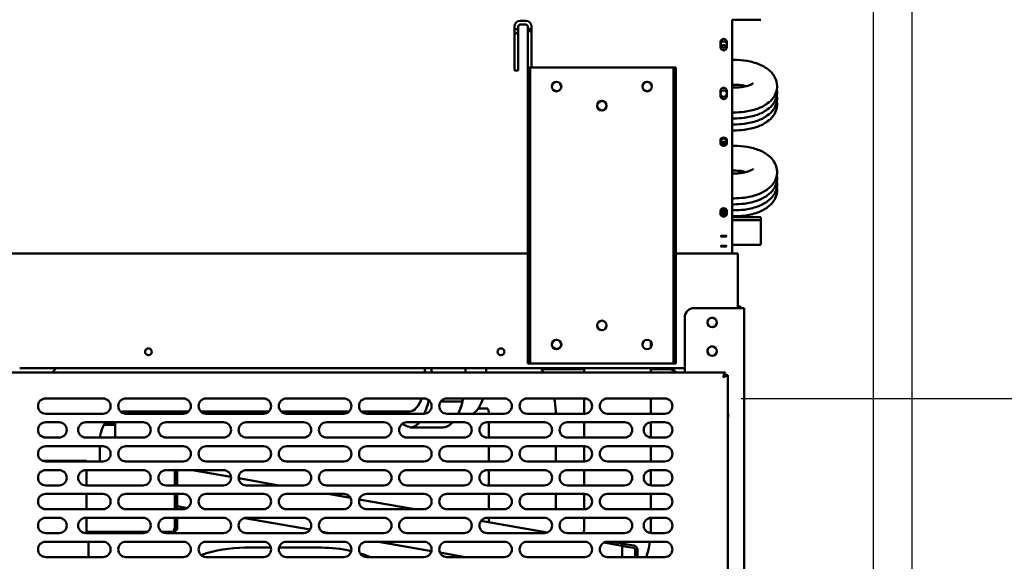
# Model space of a CAD drawing. Units: millimetres. Extents: x 65 to 5840, y 100 to 4100.
# Drawn here: x 3351 to 3867, y 1556 to 1839 of the extents above; entities that cross this region are included whole.
import ezdxf

# ---------------------------------------------------------------- set-up
doc = ezdxf.new("R2010")
doc.units = ezdxf.units.MM
doc.header["$LTSCALE"] = 20
doc.layers.add('Dimension (ISO)', color=7, linetype='Continuous', lineweight=25)
doc.layers.add('Visible (ISO)', color=7, linetype='Continuous', lineweight=50)
doc.styles.add('Note Text (ISO)', font='tahoma.ttf')
doc.dimstyles.new('Default (ISO)', dxfattribs={"dimscale": 20, "dimtxt": 2.5, "dimasz": 2.5, "dimexe": 1, "dimexo": 2, "dimgap": 0.762, "dimtad": 1, "dimtoh": 1, "dimdec": 1, "dimrnd": 1e-08, "dimzin": 0, "dimdsep": 46, "dimtxsty": 'Note Text (ISO)', "dimcen": 0.09, "dimdle": 10, "dimclrd": 256, "dimclre": 256, "dimclrt": 256, "dimadec": 1, "dimazin": 0, "dimtfac": 1.40208, "dimtmove": 0, "dimatfit": 3, "dimfxl": 1, "dimtolj": 1, "dimtzin": 0, "dimlwd": -1, "dimlwe": -1, "dimarcsym": 0})

# ---------------------------------------------------------------- blocks, each defined once
blk = doc.blocks.new('*D17')
at = {"layer": 'Defpoints', "color": 0, "transparency": 16777216}
for p in [(3815.93, 1981.15), (3688.97, 1640.75), (3973.33, 1640.75)]:
    blk.add_point(p, dxfattribs=at)
at = {"layer": 'Dimension (ISO)', "transparency": 16777216}
for p, q in [((3855.93, 1981.15), (3993.33, 1981.15)), ((3973.33, 1931.15), (3973.33, 1690.75)), ((3728.97, 1640.75), (3993.33, 1640.75))]:
    blk.add_line(p, q, dxfattribs=at)
for points in [[(3965, 1931.15), (3981.67, 1931.15), (3973.33, 1981.15)], [(3965, 1690.75), (3981.67, 1690.75), (3973.33, 1640.75)]]:
    blk.add_solid(points, dxfattribs=at)
at = {"layer": 'Dimension (ISO)', "color": 1, "transparency": 16777216, "insert": (3906.01, 1757.66), "char_height": 50, "attachment_point": 1, "rotation": 90, "style": 'Note Text (ISO)'}
blk.add_mtext('\\A1;340', dxfattribs=at)
blk = doc.blocks.new('*D18')
at = {"layer": 'Defpoints', "color": 0, "transparency": 16777216}
for p in [(3688.97, 1640.75), (3688.97, 1307.75), (3948.69, 1307.75)]:
    blk.add_point(p, dxfattribs=at)
at = {"layer": 'Dimension (ISO)', "transparency": 16777216}
for p, q in [((3728.97, 1640.75), (3968.69, 1640.75)), ((3948.69, 1590.75), (3948.69, 1357.75)), ((3728.97, 1307.75), (3968.69, 1307.75))]:
    blk.add_line(p, q, dxfattribs=at)
for points in [[(3940.36, 1590.75), (3957.02, 1590.75), (3948.69, 1640.75)], [(3940.36, 1357.75), (3957.02, 1357.75), (3948.69, 1307.75)]]:
    blk.add_solid(points, dxfattribs=at)
at = {"layer": 'Dimension (ISO)', "color": 1, "transparency": 16777216, "insert": (3881.37, 1421.51), "char_height": 50, "attachment_point": 1, "rotation": 90, "style": 'Note Text (ISO)'}
blk.add_mtext('\\A1;333', dxfattribs=at)
blk = doc.blocks.new('*D19')
at = {"layer": 'Defpoints', "color": 0, "transparency": 16777216}
for p in [(3818.27, 1957.35), (3692.97, 1311.75), (3692.97, 1179.52)]:
    blk.add_point(p, dxfattribs=at)
at = {"layer": 'Dimension (ISO)', "transparency": 16777216}
for p, q in [((3818.27, 1917.35), (3818.27, 1159.52)), ((3692.97, 1271.75), (3692.97, 1159.52)), ((3642.97, 1179.52), (3592.97, 1179.52)), ((3692.97, 1179.52), (3818.27, 1179.52)), ((3868.27, 1179.52), (4079.23, 1179.52))]:
    blk.add_line(p, q, dxfattribs=at)
for points in [[(3642.97, 1187.86), (3642.97, 1171.19), (3692.97, 1179.52)], [(3868.27, 1187.86), (3868.27, 1171.19), (3818.27, 1179.52)]]:
    blk.add_solid(points, dxfattribs=at)
at = {"layer": 'Dimension (ISO)', "color": 1, "transparency": 16777216, "insert": (3962.54, 1246.84), "char_height": 50, "attachment_point": 1, "style": 'Note Text (ISO)'}
blk.add_mtext('\\A1;125', dxfattribs=at)
blk = doc.blocks.new('*D22')
at = {"layer": 'Defpoints', "color": 0, "transparency": 16777216}
for p in [(3818.27, 1957.35), (3798.07, 1927.25), (3798.07, 964.03)]:
    blk.add_point(p, dxfattribs=at)
at = {"layer": 'Dimension (ISO)', "transparency": 16777216}
for p, q in [((3818.27, 1917.35), (3818.27, 944.03)), ((3798.07, 1887.25), (3798.07, 944.03)), ((3748.07, 964.03), (3698.07, 964.03)), ((3798.07, 964.03), (3818.27, 964.03)), ((3868.27, 964.03), (4046.45, 964.03))]:
    blk.add_line(p, q, dxfattribs=at)
for points in [[(3748.07, 972.37), (3748.07, 955.7), (3798.07, 964.03)], [(3868.27, 972.37), (3868.27, 955.7), (3818.27, 964.03)]]:
    blk.add_solid(points, dxfattribs=at)
at = {"layer": 'Dimension (ISO)', "transparency": 16777216, "insert": (3962.58, 1031.36), "char_height": 50, "attachment_point": 1, "style": 'Note Text (ISO)'}
blk.add_mtext('\\A1;20', dxfattribs=at)
blk = doc.blocks.new('*D23')
at = {"layer": 'Defpoints', "color": 0, "transparency": 16777216}
for p in [(2024.47, 1927.25), (3798.07, 1927.25), (2024.47, 889.57)]:
    blk.add_point(p, dxfattribs=at)
at = {"layer": 'Dimension (ISO)', "transparency": 16777216}
for p, q in [((2024.47, 1887.25), (2024.47, 869.57)), ((3798.07, 1887.25), (3798.07, 869.57)), ((3748.07, 889.57), (2074.47, 889.57))]:
    blk.add_line(p, q, dxfattribs=at)
for points in [[(2074.47, 897.9), (2074.47, 881.23), (2024.47, 889.57)], [(3748.07, 897.9), (3748.07, 881.23), (3798.07, 889.57)]]:
    blk.add_solid(points, dxfattribs=at)
at = {"layer": 'Dimension (ISO)', "transparency": 16777216, "insert": (3004.84, 954.97), "char_height": 50, "attachment_point": 1, "style": 'Note Text (ISO)'}
blk.add_mtext('\\A1;1774', dxfattribs=at)

msp = doc.modelspace()

# ---------------------------------------------------------------- linework, layer by layer
at = {"layer": 'Visible (ISO)'}
for p, q in [((3610.27, 1812.35), (3610.27, 1835.35)), ((3612.27, 1835.35), (3612.27, 1812.35)), ((3613.27, 1838.35), (3616.27, 1838.35)), ((3616.27, 1836.35), (3613.27, 1836.35)), ((3617.27, 1812.35), (3617.27, 1835.35)), ((3619.27, 1835.35), (3619.27, 1813.95)), ((3724.27, 1787.35), (3724.27, 1838.95)), ((3724.27, 1838.95), (3739.27, 1838.95)), ((3612.27, 1833.91), (3610.27, 1833.91)), ((3619.27, 1833.91), (3617.27, 1833.91)), ((3617.27, 1832.97), (3619.27, 1832.97)), ((3718.12, 1824.6), (3718.12, 1827.3)), ((3721.42, 1827.3), (3721.42, 1824.6)), ((3618.57, 1813.95), (3617.37, 1813.95)), ((3617.37, 1808.95), (3617.37, 1813.95)), ((3618.57, 1813.95), (3618.57, 1808.95)), ((3618.57, 1813.95), (3619.57, 1813.95)), ((3619.57, 1813.95), (3692.57, 1813.95)), ((3692.57, 1813.95), (3693.57, 1813.95)), ((3693.57, 1808.95), (3693.57, 1813.95)), ((3694.77, 1813.95), (3693.57, 1813.95)), ((3694.77, 1813.95), (3694.77, 1808.95)), ((3724.27, 1817.93), (3725.27, 1817.93)), ((3612.27, 1812.35), (3610.27, 1812.35)), ((3617.37, 1812.35), (3617.27, 1812.35)), ((3617.37, 1663.95), (3617.37, 1808.95)), ((3618.57, 1663.95), (3618.57, 1808.95)), ((3693.57, 1808.95), (3693.57, 1663.95)), ((3694.77, 1663.95), (3694.77, 1808.95)), ((3724.27, 1804.93), (3725.27, 1804.93)), ((3718.12, 1799), (3718.12, 1801.7)), ((3721.42, 1801.7), (3721.42, 1799)), ((3724.27, 1803.4), (3725.27, 1803.4)), ((3724.27, 1790.4), (3725.27, 1790.4)), ((3724.27, 1787.35), (3724.27, 1785.97)), ((3724.27, 1787.26), (3725.27, 1787.26)), ((3724.27, 1727.2), (3724.27, 1785.97)), ((3724.27, 1784.12), (3725.27, 1784.12)), ((3724.27, 1780.98), (3725.27, 1780.98)), ((3718.12, 1774.11), (3718.12, 1776.07)), ((3721.42, 1776.07), (3721.42, 1774.11)), ((3724.27, 1772.99), (3725.27, 1772.99)), ((3724.27, 1759.99), (3725.27, 1759.99)), ((3724.27, 1758.46), (3725.27, 1758.46)), ((3724.27, 1745.46), (3725.27, 1745.46)), ((3724.27, 1742.32), (3725.27, 1742.32)), ((3718.12, 1737.1), (3718.12, 1739.06)), ((3718.2, 1739.18), (3721.35, 1739.18)), ((3721.42, 1739.06), (3721.42, 1737.1)), ((3724.27, 1739.18), (3725.27, 1739.18)), ((3724.27, 1736.04), (3725.27, 1736.04)), ((3724.27, 1735.55), (3739.27, 1735.55)), ((3724.27, 1734.05), (3739.27, 1734.05)), ((3739.27, 1734.05), (3739.27, 1735.55)), ((3739.27, 1734.05), (3739.27, 1721.07)), ((3724.27, 1727.2), (3724.27, 1726.57)), ((3724.27, 1716.55), (3724.27, 1726.57)), ((3718.12, 1725.6), (3718.12, 1725.74)), ((3721.42, 1725.74), (3721.42, 1725.6)), ((3617.37, 1716.55), (3220.17, 1716.55)), ((3727.27, 1716.55), (3694.77, 1716.55)), ((3718.12, 1720.37), (3718.12, 1720.51)), ((3721.42, 1720.51), (3721.42, 1720.37)), ((3739.27, 1721.07), (3724.27, 1721.07)), ((3727.27, 1714.35), (3727.27, 1716.55)), ((3727.27, 1714.35), (3727.27, 1688.05)), ((3728.27, 1688.05), (3704.47, 1688.05)), ((3728.27, 1688.05), (3730.47, 1688.05)), ((3730.47, 1292.25), (3730.47, 1688.05)), ((3699.47, 1683.05), (3699.47, 1654.25)), ((3681.77, 1667.45), (3681.77, 1670.45)), ((3617.37, 1658.95), (3617.37, 1663.95)), ((3618.57, 1663.95), (3618.57, 1658.95)), ((3693.57, 1658.95), (3693.57, 1663.95)), ((3694.77, 1663.95), (3694.77, 1658.95)), ((3333.32, 1654.25), (3720.63, 1654.25)), ((3699.47, 1656.55), (3351.37, 1656.55)), ((3617.37, 1658.95), (3618.57, 1658.95)), ((3619.57, 1658.95), (3618.57, 1658.95)), ((3692.57, 1658.95), (3619.57, 1658.95)), ((3646.77, 1656.05), (3624.38, 1656.05)), ((3646.77, 1654.25), (3646.77, 1656.55)), ((3681.77, 1654.25), (3681.77, 1656.55)), ((3691.27, 1656.05), (3681.77, 1656.05)), ((3693.57, 1658.95), (3692.57, 1658.95)), ((3693.57, 1658.95), (3694.77, 1658.95)), ((3720.63, 1654.25), (3719.63, 1652.05)), ((3720.63, 1653.05), (3720.63, 1654.25)), ((3719.63, 1652.05), (3720.63, 1653.05)), ((3719.77, 1651.91), (3719.63, 1652.05)), ((3719.77, 1651.91), (3721.97, 1652.91)), ((3719.77, 1651.91), (3720.77, 1652.91)), ((3720.77, 1652.91), (3721.97, 1652.91)), ((3721.97, 1652.91), (3721.97, 1295.59)), ((3364.97, 1640.75), (3394.97, 1640.75)), ((3406.97, 1640.75), (3436.97, 1640.75)), ((3448.97, 1640.75), (3478.97, 1640.75)), ((3490.97, 1640.75), (3520.97, 1640.75)), ((3532.97, 1640.75), (3562.97, 1640.75)), ((3565.4, 1639.45), (3565.58, 1639.2)), ((3565.58, 1639.2), (3566.14, 1639.2)), ((3571.81, 1639.2), (3582.35, 1639.2)), ((3574.97, 1640.75), (3604.97, 1640.75)), ((3616.97, 1640.75), (3646.97, 1640.75)), ((3646.77, 1632.75), (3646.77, 1640.75)), ((3658.97, 1640.75), (3688.97, 1640.75)), ((3681.77, 1632.75), (3681.77, 1640.75)), ((3439.83, 1633.95), (3405.98, 1633.95)), ((3481.83, 1633.95), (3446.12, 1633.95)), ((3523.83, 1633.95), (3488.12, 1633.95)), ((3555.52, 1633.95), (3530.12, 1633.95)), ((3591.4, 1635.45), (3596.3, 1635.45)), ((3394.97, 1632.75), (3364.97, 1632.75)), ((3436.97, 1632.75), (3406.97, 1632.75)), ((3478.97, 1632.75), (3448.97, 1632.75)), ((3520.97, 1632.75), (3490.97, 1632.75)), ((3562.97, 1632.75), (3532.97, 1632.75)), ((3604.97, 1632.75), (3574.97, 1632.75)), ((3596.93, 1632.95), (3596.93, 1632.75)), ((3646.97, 1632.75), (3616.97, 1632.75)), ((3631.93, 1632.95), (3631.93, 1632.75)), ((3688.97, 1632.75), (3658.97, 1632.75)), ((3364.97, 1628.25), (3371.97, 1628.25)), ((3385.97, 1628.25), (3415.97, 1628.25)), ((3401.27, 1626.85), (3395.45, 1626.85)), ((3396.17, 1628.05), (3401.27, 1628.05)), ((3401.27, 1626.85), (3401.27, 1628.05)), ((3401.27, 1626.85), (3401.27, 1625.85)), ((3401.27, 1625.85), (3401.27, 1620.25)), ((3427.97, 1628.25), (3457.97, 1628.25)), ((3469.97, 1628.25), (3499.97, 1628.25)), ((3511.97, 1628.25), (3541.97, 1628.25)), ((3553.97, 1628.25), (3583.97, 1628.25)), ((3555.52, 1625.95), (3555.52, 1625.45)), ((3555.52, 1625.45), (3572.28, 1625.45)), ((3595.97, 1628.25), (3625.97, 1628.25)), ((3596.93, 1628.25), (3596.93, 1620.25)), ((3637.97, 1628.25), (3667.97, 1628.25)), ((3646.77, 1620.25), (3646.77, 1628.25)), ((3681.77, 1620.26), (3681.77, 1628.25)), ((3681.97, 1628.25), (3688.97, 1628.25)), ((3371.97, 1620.25), (3364.97, 1620.25)), ((3415.97, 1620.25), (3385.97, 1620.25)), ((3457.97, 1620.25), (3427.97, 1620.25)), ((3499.97, 1620.25), (3469.97, 1620.25)), ((3541.97, 1620.25), (3511.97, 1620.25)), ((3583.97, 1620.25), (3553.97, 1620.25)), ((3625.97, 1620.25), (3595.97, 1620.25)), ((3667.97, 1620.25), (3637.97, 1620.25)), ((3688.97, 1620.25), (3681.97, 1620.25)), ((3364.97, 1615.75), (3394.97, 1615.75)), ((3393.26, 1615.75), (3393.26, 1607.75)), ((3406.97, 1615.75), (3436.97, 1615.75)), ((3448.97, 1615.75), (3478.97, 1615.75)), ((3490.97, 1615.75), (3520.97, 1615.75)), ((3532.97, 1615.75), (3562.97, 1615.75)), ((3574.97, 1615.75), (3604.97, 1615.75)), ((3596.93, 1615.75), (3596.93, 1607.75)), ((3616.97, 1615.75), (3646.97, 1615.75)), ((3631.93, 1615.75), (3631.93, 1607.75)), ((3646.77, 1607.75), (3646.77, 1615.75)), ((3658.97, 1615.75), (3688.97, 1615.75)), ((3681.77, 1607.75), (3681.77, 1615.75)), ((3363.45, 1608.05), (3386.27, 1608.05)), ((3386.27, 1607.75), (3386.27, 1608.05)), ((3394.97, 1607.75), (3364.97, 1607.75)), ((3364.97, 1603.25), (3371.97, 1603.25)), ((3385.97, 1603.25), (3415.97, 1603.25)), ((3386.27, 1603.25), (3386.27, 1595.25)), ((3436.97, 1607.75), (3406.97, 1607.75)), ((3427.97, 1603.25), (3457.97, 1603.25)), ((3432.5, 1603.25), (3432.5, 1595.25)), ((3432.57, 1595.25), (3432.57, 1603.25)), ((3433.77, 1595.25), (3433.77, 1603.25)), ((3461.95, 1599.68), (3441.71, 1603.25)), ((3478.97, 1607.75), (3448.97, 1607.75)), ((3469.97, 1603.25), (3499.97, 1603.25)), ((3520.97, 1607.75), (3490.97, 1607.75)), ((3511.97, 1603.25), (3541.97, 1603.25)), ((3562.97, 1607.75), (3532.97, 1607.75)), ((3553.97, 1603.25), (3583.97, 1603.25)), ((3604.97, 1607.75), (3574.97, 1607.75)), ((3595.97, 1603.25), (3625.97, 1603.25)), ((3596.93, 1603.25), (3596.93, 1595.25)), ((3646.97, 1607.75), (3616.97, 1607.75)), ((3637.97, 1603.25), (3667.97, 1603.25)), ((3646.77, 1595.25), (3646.77, 1603.25)), ((3688.97, 1607.75), (3658.97, 1607.75)), ((3681.77, 1595.26), (3681.77, 1603.25)), ((3681.97, 1603.25), (3688.97, 1603.25)), ((3487.08, 1595.25), (3465.98, 1598.97)), ((3371.97, 1595.25), (3364.97, 1595.25)), ((3415.97, 1595.25), (3385.97, 1595.25)), ((3457.97, 1595.25), (3427.97, 1595.25)), ((3499.97, 1595.25), (3469.97, 1595.25)), ((3541.97, 1595.25), (3511.97, 1595.25)), ((3583.97, 1595.25), (3553.97, 1595.25)), ((3625.97, 1595.25), (3595.97, 1595.25)), ((3667.97, 1595.25), (3637.97, 1595.25)), ((3688.97, 1595.25), (3681.97, 1595.25)), ((3364.97, 1590.75), (3394.97, 1590.75)), ((3386.27, 1590.75), (3386.27, 1582.75)), ((3406.97, 1590.75), (3436.97, 1590.75)), ((3432.5, 1590.75), (3432.5, 1582.75)), ((3432.57, 1582.75), (3432.57, 1590.75)), ((3433.77, 1582.75), (3433.77, 1590.75)), ((3448.97, 1590.75), (3478.97, 1590.75)), ((3490.97, 1590.75), (3520.97, 1590.75)), ((3524.49, 1588.65), (3512.6, 1590.75)), ((3557.97, 1582.75), (3529.12, 1587.84)), ((3532.97, 1590.75), (3562.97, 1590.75)), ((3574.97, 1590.75), (3604.97, 1590.75)), ((3596.93, 1590.75), (3596.93, 1582.75)), ((3616.97, 1590.75), (3646.97, 1590.75)), ((3631.93, 1590.75), (3631.93, 1582.75)), ((3646.77, 1582.75), (3646.77, 1590.75)), ((3658.97, 1590.75), (3688.97, 1590.75)), ((3681.77, 1582.75), (3681.77, 1590.75)), ((3394.97, 1582.75), (3364.97, 1582.75)), ((3436.97, 1582.75), (3406.97, 1582.75)), ((3439.15, 1583.39), (3433.77, 1584.34)), ((3478.97, 1582.75), (3448.97, 1582.75)), ((3520.97, 1582.75), (3490.97, 1582.75)), ((3562.97, 1582.75), (3532.97, 1582.75)), ((3604.97, 1582.75), (3574.97, 1582.75)), ((3646.97, 1582.75), (3616.97, 1582.75)), ((3688.97, 1582.75), (3658.97, 1582.75)), ((3364.97, 1578.25), (3371.97, 1578.25)), ((3385.97, 1578.25), (3415.97, 1578.25)), ((3386.27, 1578.25), (3386.27, 1570.25)), ((3427.97, 1578.25), (3457.97, 1578.25)), ((3432.5, 1578.25), (3432.5, 1573.15)), ((3432.57, 1573.15), (3432.57, 1578.25)), ((3433.77, 1573.15), (3433.77, 1578.25)), ((3503.33, 1572.08), (3469, 1578.13)), ((3469.97, 1578.25), (3499.97, 1578.25)), ((3511.97, 1578.25), (3541.97, 1578.25)), ((3553.97, 1578.25), (3583.97, 1578.25)), ((3585.69, 1577.86), (3583.5, 1578.25)), ((3595.97, 1578.25), (3625.97, 1578.25)), ((3596.93, 1578.25), (3596.93, 1575.88)), ((3637.97, 1578.25), (3667.97, 1578.25)), ((3646.77, 1572.95), (3646.77, 1578.25)), ((3681.77, 1572.95), (3681.77, 1578.25)), ((3681.97, 1578.25), (3688.97, 1578.25)), ((3432.57, 1573.15), (3433.77, 1573.15)), ((3627.39, 1570.51), (3592.75, 1576.62)), ((3371.97, 1570.25), (3364.97, 1570.25)), ((3415.97, 1570.25), (3385.97, 1570.25)), ((3418.23, 1570.95), (3386.27, 1570.95)), ((3401.27, 1570.25), (3401.27, 1570.95)), ((3431.57, 1570.95), (3425.71, 1570.95)), ((3457.97, 1570.25), (3427.97, 1570.25)), ((3499.97, 1570.25), (3469.97, 1570.25)), ((3513.69, 1570.25), (3509.71, 1570.95)), ((3541.97, 1570.25), (3511.97, 1570.25)), ((3583.97, 1570.25), (3553.97, 1570.25)), ((3625.97, 1570.25), (3595.97, 1570.25)), ((3667.97, 1570.25), (3637.97, 1570.25)), ((3688.97, 1570.25), (3681.97, 1570.25)), ((3364.97, 1565.75), (3394.97, 1565.75)), ((3387.47, 1565.75), (3387.47, 1557.75)), ((3406.97, 1565.75), (3436.97, 1565.75)), ((3448.97, 1565.75), (3478.97, 1565.75)), ((3482.87, 1562.65), (3469.27, 1562.65)), ((3509.27, 1562.65), (3487.08, 1562.65)), ((3490.97, 1565.75), (3520.97, 1565.75)), ((3532.97, 1565.75), (3562.97, 1565.75)), ((3566.88, 1560.87), (3539.21, 1565.75)), ((3574.97, 1565.75), (3604.97, 1565.75)), ((3616.97, 1565.75), (3646.97, 1565.75)), ((3666.65, 1563.59), (3657.08, 1565.27)), ((3666.65, 1563.59), (3657.08, 1565.27)), ((3658.97, 1565.75), (3688.97, 1565.75)), ((3661.3, 1565.75), (3666.86, 1564.77)), ((3666.86, 1564.77), (3666.65, 1563.59)), ((3666.65, 1557.75), (3666.65, 1563.59)), ((3669.12, 1563.15), (3666.65, 1563.59)), ((3666.86, 1564.77), (3669.33, 1564.33)), ((3672.72, 1562.52), (3669.12, 1563.15)), ((3672.93, 1563.7), (3669.33, 1564.33)), ((3673.55, 1557.75), (3673.55, 1561.53)), ((3674.75, 1557.75), (3674.75, 1561.53)), ((3394.97, 1557.75), (3364.97, 1557.75)), ((3436.97, 1557.75), (3406.97, 1557.75)), ((3478.97, 1557.75), (3448.97, 1557.75)), ((3520.97, 1557.75), (3490.97, 1557.75)), ((3562.97, 1557.75), (3532.97, 1557.75)), ((3584.58, 1557.75), (3571.34, 1560.09)), ((3604.97, 1557.75), (3574.97, 1557.75)), ((3646.97, 1557.75), (3616.97, 1557.75)), ((3688.97, 1557.75), (3658.97, 1557.75))]:
    msp.add_line(p, q, dxfattribs=at)
for centre, radius in [((3719.77, 1825.95), 1.65), ((3632.37, 1803.95), 2.5), ((3632.37, 1803.95), 2.45), ((3679.77, 1803.95), 2.5), ((3679.77, 1803.95), 2.45), ((3719.77, 1800.3), 1.65), ((3656.07, 1793.95), 2.5), ((3656.07, 1793.95), 2.45), ((3656.07, 1678.95), 2.5), ((3713.77, 1680.55), 2.45), ((3632.37, 1668.95), 2.5), ((3679.77, 1668.95), 2.5), ((3418.77, 1665.15), 1.8), ((3603.27, 1665.15), 1.8), ((3713.77, 1665.55), 2.45)]:
    msp.add_circle(centre, radius, dxfattribs=at)
for centre, radius, start, end in [((3613.27, 1835.35), 3, 90, 180), ((3613.27, 1835.35), 1, 90, 180), ((3616.27, 1835.35), 3, 0, 90), ((3616.27, 1835.35), 1, 0, 90), ((3719.77, 1827.3), 1.65, 0, 180), ((3719.77, 1824.6), 1.65, 180, 0), ((3719.77, 1823.95), 1.65, 37.3052, 142.6948), ((3719.77, 1801.7), 1.65, 0, 180), ((3719.77, 1799), 1.65, 180, 0), ((3704.47, 1683.05), 5, 90, 180), ((3727.07, 1687.05), 2.2, 27.0357, 84.7841), ((3713.87, 1680.55), 2.5, 136.6208, 239.0025), ((3713.77, 1680.45), 2.5, 30.9975, 149.0025), ((3632.37, 1669.25), 2.5, 183.4398, 356.5602), ((3679.77, 1669.25), 2.5, 323.1301, 356.5602), ((3713.87, 1665.55), 2.5, 136.6208, 239.0025), ((3713.77, 1665.45), 2.5, 30.9975, 149.0025), ((3691.27, 1651.05), 5, 39.7918, 90), ((3364.97, 1636.75), 4, 90, 270), ((3394.97, 1636.75), 4, 270, 90), ((3406.97, 1636.75), 4, 90, 270), ((3436.97, 1636.75), 4, 270, 90), ((3448.97, 1636.75), 4, 90, 270), ((3478.97, 1636.75), 4, 270, 90), ((3490.97, 1636.75), 4, 90, 270), ((3520.97, 1636.75), 4, 270, 90), ((3532.97, 1636.75), 4, 90, 270), ((3562.97, 1636.75), 4, 270, 90), ((3574.97, 1636.75), 4, 90, 270), ((3604.97, 1636.75), 4, 270, 90), ((3616.97, 1636.75), 4, 90, 270), ((3646.97, 1636.75), 4, 270, 90), ((3658.97, 1636.75), 4, 90, 270), ((3688.97, 1636.75), 4, 270, 90), ((3718.97, 1631.85), 3.2, 339.6359, 20.3641), ((3364.97, 1624.25), 4, 90, 270), ((3371.97, 1624.25), 4, 270, 90), ((3385.97, 1624.25), 4, 90, 270), ((3415.97, 1624.25), 4, 270, 90), ((3427.97, 1624.25), 4, 90, 270), ((3457.97, 1624.25), 4, 270, 90), ((3469.97, 1624.25), 4, 90, 270), ((3499.97, 1624.25), 4, 270, 90), ((3511.97, 1624.25), 4, 90, 270), ((3541.97, 1624.25), 4, 270, 90), ((3553.97, 1624.25), 4, 90, 270), ((3583.97, 1624.25), 4, 270, 90), ((3595.97, 1624.25), 4, 90, 270), ((3625.97, 1624.25), 4, 270, 90), ((3637.97, 1624.25), 4, 90, 270), ((3667.97, 1624.25), 4, 270, 90), ((3681.97, 1624.25), 4, 90, 270), ((3688.97, 1624.25), 4, 270, 90), ((3364.97, 1611.75), 4, 90, 270), ((3394.97, 1611.75), 4, 270, 90), ((3406.97, 1611.75), 4, 90, 270), ((3436.97, 1611.75), 4, 270, 90), ((3448.97, 1611.75), 4, 90, 270), ((3478.97, 1611.75), 4, 270, 90), ((3490.97, 1611.75), 4, 90, 270), ((3520.97, 1611.75), 4, 270, 90), ((3532.97, 1611.75), 4, 90, 270), ((3562.97, 1611.75), 4, 270, 90), ((3574.97, 1611.75), 4, 90, 270), ((3604.97, 1611.75), 4, 270, 90), ((3616.97, 1611.75), 4, 90, 270), ((3646.97, 1611.75), 4, 270, 90), ((3658.97, 1611.75), 4, 90, 270), ((3688.97, 1611.75), 4, 270, 90), ((3364.97, 1599.25), 4, 90, 270), ((3371.97, 1599.25), 4, 270, 90), ((3385.97, 1599.25), 4, 90, 270), ((3415.97, 1599.25), 4, 270, 90), ((3427.97, 1599.25), 4, 90, 270), ((3457.97, 1599.25), 4, 270, 90), ((3469.97, 1599.25), 4, 90, 270), ((3499.97, 1599.25), 4, 270, 90), ((3511.97, 1599.25), 4, 90, 270), ((3541.97, 1599.25), 4, 270, 90), ((3553.97, 1599.25), 4, 90, 270), ((3583.97, 1599.25), 4, 270, 90), ((3595.97, 1599.25), 4, 90, 270), ((3625.97, 1599.25), 4, 270, 90), ((3637.97, 1599.25), 4, 90, 270), ((3667.97, 1599.25), 4, 270, 90), ((3681.97, 1599.25), 4, 90, 270), ((3688.97, 1599.25), 4, 270, 90), ((3364.97, 1586.75), 4, 90, 270), ((3394.97, 1586.75), 4, 270, 90), ((3406.97, 1586.75), 4, 90, 270), ((3436.97, 1586.75), 4, 270, 90), ((3448.97, 1586.75), 4, 90, 270), ((3478.97, 1586.75), 4, 270, 90), ((3490.97, 1586.75), 4, 90, 270), ((3520.97, 1586.75), 4, 270, 90), ((3532.97, 1586.75), 4, 90, 270), ((3562.97, 1586.75), 4, 270, 90), ((3574.97, 1586.75), 4, 90, 270), ((3604.97, 1586.75), 4, 270, 90), ((3616.97, 1586.75), 4, 90, 270), ((3646.97, 1586.75), 4, 270, 90), ((3658.97, 1586.75), 4, 90, 270), ((3688.97, 1586.75), 4, 270, 90), ((3364.97, 1574.25), 4, 90, 270), ((3371.97, 1574.25), 4, 270, 90), ((3385.97, 1574.25), 4, 90, 270), ((3415.97, 1574.25), 4, 270, 90), ((3427.97, 1574.25), 4, 90, 270), ((3457.97, 1574.25), 4, 270, 90), ((3469.97, 1574.25), 4, 90, 270), ((3499.97, 1574.25), 4, 270, 90), ((3511.97, 1574.25), 4, 90, 270), ((3541.97, 1574.25), 4, 270, 90), ((3553.97, 1574.25), 4, 90, 270), ((3583.97, 1574.25), 4, 270, 90), ((3595.97, 1574.25), 4, 90, 270), ((3625.97, 1574.25), 4, 270, 90), ((3637.97, 1574.25), 4, 90, 270), ((3667.97, 1574.25), 4, 270, 90), ((3681.97, 1574.25), 4, 90, 270), ((3688.97, 1574.25), 4, 270, 90), ((3364.97, 1561.75), 4, 90, 270), ((3394.97, 1561.75), 4, 270, 90), ((3406.97, 1561.75), 4, 90, 270), ((3436.97, 1561.75), 4, 270, 90), ((3448.97, 1561.75), 4, 90, 270), ((3469.27, 1492.65), 70, 90, 109.1578), ((3478.97, 1561.75), 4, 270, 90), ((3490.97, 1561.75), 4, 90, 270), ((3509.27, 1492.65), 70, 77.118, 90), ((3520.97, 1561.75), 4, 270, 90), ((3532.97, 1561.75), 4, 90, 270), ((3562.97, 1561.75), 4, 270, 90), ((3574.97, 1561.75), 4, 90, 270), ((3604.97, 1561.75), 4, 270, 90), ((3616.97, 1561.75), 4, 90, 270), ((3646.97, 1561.75), 4, 270, 90), ((3658.97, 1561.75), 4, 90, 270), ((3672.55, 1561.53), 1, 0, 80), ((3672.55, 1561.53), 2.2, 0, 80), ((3688.97, 1561.75), 4, 270, 90), ((3509.27, 1492.65), 70, 68.4348, 73.1414)]:
    msp.add_arc(centre, radius, start, end, dxfattribs=at)
for centre, major_axis, ratio, start_param, end_param in [((3614.27, 1827.97), (5, 0), 0.99863, 1.982313, 2.498092), ((3719.77, 1776.07), (-1.65, 0), 0.725374, 3.141593, 6.283185), ((3719.77, 1774.8), (-1.65, 0), 0.725374, 0, 3.141593), ((3719.77, 1774.11), (1.65, 0), 0.725374, 3.141593, 6.283185), ((3719.77, 1776.23), (-1.65, 0), 0.725374, 0.291683, 2.849909), ((3719.77, 1739.06), (-1.65, 0), 0.725374, 3.141593, 6.283185), ((3719.77, 1737.79), (-1.65, 0), 0.725374, 0, 3.141593), ((3719.77, 1737.1), (1.65, 0), 0.725374, 3.141593, 6.283185), ((3719.77, 1739.54), (-1.65, 0), 0.725374, 0.291683, 2.849909), ((3719.77, 1725.74), (-1.65, 0), 0.052336, 3.141593, 6.283185), ((3719.77, 1725.6), (1.65, 0), 0.052336, 3.141593, 6.283185), ((3719.77, 1720.51), (-1.65, 0), 0.052336, 3.141593, 6.283185), ((3719.77, 1720.37), (1.65, 0), 0.052336, 3.141593, 6.283185), ((3555.52, 1652.95), (0, -19), 0.422618, 1.639271, 1.761422), ((3555.52, 1652.95), (0, 27), 0.422618, 4.760556, 4.846121), ((3573.3, 1652.95), (0, -27), 0.422618, 1.618963, 1.704528), ((3555.52, 1652.95), (0, -19), 0.422618, 0, 0.873555), ((3555.52, 1652.95), (0, 27), 0.422618, 3.867215, 4.18879), ((3555.52, 1652.95), (0, -27.5), 0.422618, 1.047198, 1.067258), ((3573.3, 1652.95), (0, -27), 0.422618, 0.72553, 1.047198), ((3581.8, 1639.95), (1.46, -0.36), 0.453154, 5.206318, 6.047387), ((3555.52, 1652.95), (0, 27.5), 0.422618, 2.333542, 2.395793), ((3555.52, 1652.95), (0, -27), 0.422618, 5.939962, 6.283185), ((3555.52, 1652.95), (0, -27.5), 0.422618, 0, 0.45518)]:
    msp.add_ellipse(centre, major_axis=major_axis, ratio=ratio, start_param=start_param, end_param=end_param, dxfattribs=at)
for centre in [(3719.77, 1775.54), (3719.77, 1738.85)]:
    msp.add_ellipse(centre, major_axis=(1.65, 0), ratio=0.725374, dxfattribs=at)
for points, knots in [([(3725.27, 1817.93), (3727.57, 1817.93), (3729.87, 1817.74), (3734.34, 1816.96), (3736.51, 1816.38), (3740.63, 1814.67), (3742.59, 1813.55), (3744.94, 1811.28), (3745.55, 1810.57), (3746.89, 1808.5), (3747.51, 1806.98), (3747.85, 1804.08), (3747.75, 1802.78), (3747.1, 1800.34), (3746.53, 1799.22), (3744.99, 1797.01), (3743.95, 1796.01), (3741.19, 1793.96), (3739.38, 1793.07), (3735.27, 1791.58), (3732.94, 1791.05), (3728.8, 1790.51), (3727.04, 1790.4), (3725.27, 1790.4)], [4.712389, 4.712389, 4.712389, 4.712389, 5.076588, 5.076588, 5.449716, 5.449716, 5.84535, 5.84535, 5.996735, 5.996735, 6.228722, 6.228722, 6.404917, 6.404917, 6.589458, 6.589458, 6.82961, 6.82961, 7.182274, 7.182274, 7.574907, 7.574907, 7.853982, 7.853982, 7.853982, 7.853982]), ([(3735.25, 1805.76), (3735.25, 1805.76), (3735.21, 1805.72), (3734.99, 1805.55), (3734.76, 1805.39), (3734.06, 1805.01), (3733.58, 1804.79), (3732.33, 1804.34), (3731.55, 1804.12), (3729.74, 1803.74), (3728.7, 1803.59), (3726.85, 1803.43), (3726.06, 1803.4), (3725.27, 1803.4)], [6.678799, 6.678799, 6.678799, 6.678799, 6.801106, 6.801106, 6.98214, 6.98214, 7.185892, 7.185892, 7.417604, 7.417604, 7.672352, 7.672352, 7.853982, 7.853982, 7.853982, 7.853982]), ([(3725.27, 1804.93), (3726.45, 1804.93), (3727.63, 1804.85), (3729.78, 1804.58), (3730.77, 1804.39), (3731.64, 1804.16)], [4.712389, 4.712389, 4.712389, 4.712389, 4.9828708, 4.9828708, 5.2371269, 5.2371269, 5.2371269, 5.2371269]), ([(3747.65, 1802.59), (3747.67, 1802.46), (3747.69, 1802.33), (3747.85, 1800.94), (3747.75, 1799.64), (3747.1, 1797.2), (3746.53, 1796.08), (3744.99, 1793.87), (3743.95, 1792.87), (3741.19, 1790.82), (3739.38, 1789.92), (3735.27, 1788.44), (3732.94, 1787.91), (3728.8, 1787.37), (3727.04, 1787.26), (3725.27, 1787.26)], [6.209873, 6.209873, 6.209873, 6.209873, 6.228722, 6.228722, 6.404917, 6.404917, 6.589458, 6.589458, 6.82961, 6.82961, 7.182274, 7.182274, 7.574907, 7.574907, 7.853982, 7.853982, 7.853982, 7.853982]), ([(3747.65, 1799.45), (3747.67, 1799.32), (3747.69, 1799.19), (3747.85, 1797.8), (3747.75, 1796.5), (3747.1, 1794.06), (3746.53, 1792.94), (3744.99, 1790.73), (3743.95, 1789.73), (3741.19, 1787.68), (3739.38, 1786.78), (3735.27, 1785.3), (3732.94, 1784.77), (3728.8, 1784.23), (3727.04, 1784.12), (3725.27, 1784.12)], [6.209873, 6.209873, 6.209873, 6.209873, 6.228722, 6.228722, 6.404917, 6.404917, 6.589458, 6.589458, 6.82961, 6.82961, 7.182274, 7.182274, 7.574907, 7.574907, 7.853982, 7.853982, 7.853982, 7.853982]), ([(3747.65, 1796.31), (3747.67, 1796.18), (3747.69, 1796.05), (3747.85, 1794.66), (3747.75, 1793.36), (3747.1, 1790.92), (3746.53, 1789.8), (3744.99, 1787.59), (3743.95, 1786.59), (3741.19, 1784.54), (3739.38, 1783.64), (3735.27, 1782.16), (3732.94, 1781.63), (3728.8, 1781.09), (3727.04, 1780.98), (3725.27, 1780.98)], [6.209873, 6.209873, 6.209873, 6.209873, 6.228722, 6.228722, 6.404917, 6.404917, 6.589458, 6.589458, 6.82961, 6.82961, 7.182274, 7.182274, 7.574907, 7.574907, 7.853982, 7.853982, 7.853982, 7.853982]), ([(3725.27, 1772.99), (3727.57, 1772.99), (3729.87, 1772.8), (3734.34, 1772.03), (3736.51, 1771.44), (3740.63, 1769.74), (3742.59, 1768.62), (3744.94, 1766.34), (3745.55, 1765.63), (3746.89, 1763.57), (3747.51, 1762.04), (3747.85, 1759.14), (3747.75, 1757.84), (3747.1, 1755.4), (3746.53, 1754.28), (3744.99, 1752.07), (3743.95, 1751.07), (3741.19, 1749.02), (3739.38, 1748.13), (3735.27, 1746.64), (3732.94, 1746.11), (3728.8, 1745.57), (3727.04, 1745.46), (3725.27, 1745.46)], [4.712389, 4.712389, 4.712389, 4.712389, 5.076588, 5.076588, 5.449716, 5.449716, 5.84535, 5.84535, 5.996735, 5.996735, 6.228722, 6.228722, 6.404917, 6.404917, 6.589458, 6.589458, 6.82961, 6.82961, 7.182274, 7.182274, 7.574907, 7.574907, 7.853982, 7.853982, 7.853982, 7.853982]), ([(3735.25, 1760.83), (3735.25, 1760.83), (3735.21, 1760.78), (3734.99, 1760.61), (3734.76, 1760.45), (3734.06, 1760.07), (3733.58, 1759.85), (3732.33, 1759.41), (3731.55, 1759.18), (3729.74, 1758.8), (3728.7, 1758.65), (3726.85, 1758.49), (3726.06, 1758.46), (3725.27, 1758.46)], [6.678799, 6.678799, 6.678799, 6.678799, 6.801106, 6.801106, 6.98214, 6.98214, 7.185892, 7.185892, 7.417604, 7.417604, 7.672352, 7.672352, 7.853982, 7.853982, 7.853982, 7.853982]), ([(3725.27, 1759.99), (3726.45, 1759.99), (3727.63, 1759.92), (3729.78, 1759.64), (3730.77, 1759.45), (3731.64, 1759.23)], [4.712389, 4.712389, 4.712389, 4.712389, 4.9828708, 4.9828708, 5.2371269, 5.2371269, 5.2371269, 5.2371269]), ([(3747.65, 1757.66), (3747.67, 1757.52), (3747.69, 1757.39), (3747.85, 1756), (3747.75, 1754.7), (3747.1, 1752.26), (3746.53, 1751.14), (3744.99, 1748.93), (3743.95, 1747.93), (3741.19, 1745.88), (3739.38, 1744.99), (3735.27, 1743.5), (3732.94, 1742.97), (3728.8, 1742.43), (3727.04, 1742.32), (3725.27, 1742.32)], [6.209873, 6.209873, 6.209873, 6.209873, 6.228722, 6.228722, 6.404917, 6.404917, 6.589458, 6.589458, 6.82961, 6.82961, 7.182274, 7.182274, 7.574907, 7.574907, 7.853982, 7.853982, 7.853982, 7.853982]), ([(3747.65, 1754.51), (3747.67, 1754.38), (3747.69, 1754.25), (3747.85, 1752.86), (3747.75, 1751.56), (3747.1, 1749.12), (3746.53, 1748), (3744.99, 1745.79), (3743.95, 1744.79), (3741.19, 1742.74), (3739.38, 1741.85), (3735.27, 1740.36), (3732.94, 1739.83), (3728.8, 1739.29), (3727.04, 1739.18), (3725.27, 1739.18)], [6.209873, 6.209873, 6.209873, 6.209873, 6.228722, 6.228722, 6.404917, 6.404917, 6.589458, 6.589458, 6.82961, 6.82961, 7.182274, 7.182274, 7.574907, 7.574907, 7.853982, 7.853982, 7.853982, 7.853982]), ([(3747.65, 1751.37), (3747.67, 1751.24), (3747.69, 1751.11), (3747.85, 1749.72), (3747.75, 1748.42), (3747.1, 1745.98), (3746.53, 1744.86), (3744.99, 1742.65), (3743.95, 1741.65), (3741.19, 1739.6), (3739.38, 1738.71), (3735.27, 1737.22), (3732.94, 1736.69), (3728.8, 1736.15), (3727.04, 1736.04), (3725.27, 1736.04)], [6.209873, 6.209873, 6.209873, 6.209873, 6.228722, 6.228722, 6.404917, 6.404917, 6.589458, 6.589458, 6.82961, 6.82961, 7.182274, 7.182274, 7.574907, 7.574907, 7.853982, 7.853982, 7.853982, 7.853982]), ([(3584.67, 1656.55), (3584.71, 1655.79), (3584.74, 1655.03), (3584.76, 1654.26), (3584.76, 1654.26), (3584.76, 1654.25)], [4.57683266, 4.57683266, 4.57683266, 4.57683266, 4.66299117, 4.66299117, 4.66356079, 4.66356079, 4.66356079, 4.66356079]), ([(3624, 1656.55), (3624.33, 1656.11), (3624.66, 1655.67), (3625.2, 1654.9), (3625.42, 1654.58), (3625.63, 1654.25)], [5.57982723, 5.57982723, 5.57982723, 5.57982723, 5.62510396, 5.62510396, 5.65750094, 5.65750094, 5.65750094, 5.65750094]), ([(3583.52, 1640.75), (3583.3, 1639.72), (3583.05, 1638.72), (3582.23, 1635.93), (3581.6, 1634.25), (3580.88, 1632.75)], [5.1869963, 5.1869963, 5.1869963, 5.1869963, 5.3166084, 5.3166084, 5.5632907, 5.5632907, 5.5632907, 5.5632907]), ([(3593.89, 1640.75), (3593.33, 1639), (3592.65, 1637.44), (3590.98, 1634.72), (3589.99, 1633.59), (3588.76, 1632.81), (3588.71, 1632.78), (3588.66, 1632.75)], [5.3587349, 5.3587349, 5.3587349, 5.3587349, 5.678456, 5.678456, 6.0213032, 6.0213032, 6.0367787, 6.0367787, 6.0367787, 6.0367787]), ([(3631.15, 1640.75), (3631.6, 1638.53), (3631.85, 1636.28), (3631.92, 1633.66), (3631.93, 1633.31), (3631.93, 1632.95)], [6.0643391, 6.0643391, 6.0643391, 6.0643391, 6.2534225, 6.2534225, 6.2831853, 6.2831853, 6.2831853, 6.2831853]), ([(3596.04, 1635.45), (3596.11, 1635.39), (3596.23, 1635.27), (3596.45, 1634.92), (3596.56, 1634.72), (3596.73, 1634.28), (3596.79, 1634.07), (3596.88, 1633.65), (3596.9, 1633.45), (3596.92, 1633.14), (3596.93, 1633.05), (3596.93, 1632.95)], [5.3835797, 5.3835797, 5.3835797, 5.3835797, 5.6548668, 5.6548668, 5.884497, 5.884497, 6.0607521, 6.0607521, 6.2141033, 6.2141033, 6.2831853, 6.2831853, 6.2831853, 6.2831853]), ([(3396.3, 1628.25), (3396.26, 1628.19), (3396.22, 1628.13), (3395.38, 1626.85), (3394.7, 1625.45), (3393.82, 1622.76), (3393.54, 1621.52), (3393.39, 1620.25)], [2.4995772, 2.4995772, 2.4995772, 2.4995772, 2.5132741, 2.5132741, 2.794972, 2.794972, 3.0116814, 3.0116814, 3.0116814, 3.0116814]), ([(3577.92, 1628.25), (3577.89, 1628.22), (3577.87, 1628.19), (3577.44, 1627.75), (3577.03, 1627.37), (3576.16, 1626.7), (3575.71, 1626.41), (3574.77, 1625.94), (3574.29, 1625.76), (3573.3, 1625.51), (3572.79, 1625.45), (3572.28, 1625.45)], [5.8573029, 5.8573029, 5.8573029, 5.8573029, 5.8643063, 5.8643063, 5.969026, 5.969026, 6.0737458, 6.0737458, 6.1784656, 6.1784656, 6.2831853, 6.2831853, 6.2831853, 6.2831853]), ([(3431.57, 1570.95), (3432.39, 1570.95), (3433.18, 1571.44), (3433.54, 1572.17), (3433.69, 1572.47), (3433.77, 1572.81), (3433.77, 1573.15)], [0, 0, 0, 0, 1.109068, 1.109068, 1.109068, 1.570796, 1.570796, 1.570796, 1.570796]), ([(3432.5, 1573.15), (3432.28, 1572.34), (3432.07, 1571.54), (3431.85, 1571.18), (3431.76, 1571.03), (3431.66, 1570.95), (3431.57, 1570.95)], [0, 0, 0, 0, 1.109068, 1.109068, 1.109068, 1.570796, 1.570796, 1.570796, 1.570796]), ([(3432.32, 1572.49), (3432.43, 1572.62), (3432.51, 1572.77), (3432.55, 1572.93), (3432.57, 1573), (3432.57, 1573.08), (3432.57, 1573.15)], [0.8450192, 0.8450192, 0.8450192, 0.8450192, 1.3507155, 1.3507155, 1.3507155, 1.5707963, 1.5707963, 1.5707963, 1.5707963]), ([(3646.49, 1570.25), (3646.56, 1570.59), (3646.62, 1570.93), (3646.74, 1571.83), (3646.77, 1572.39), (3646.77, 1572.95)], [6.0474813, 6.0474813, 6.0474813, 6.0474813, 6.1392191, 6.1392191, 6.2831853, 6.2831853, 6.2831853, 6.2831853]), ([(3679.29, 1557.75), (3679.66, 1558.87), (3680, 1560.01), (3680.68, 1562.67), (3680.99, 1564.2), (3681.23, 1565.75)], [5.9265352, 5.9265352, 5.9265352, 5.9265352, 6.0082998, 6.0082998, 6.1165142, 6.1165142, 6.1165142, 6.1165142])]:
    msp.add_open_spline(points, degree=3, knots=knots, dxfattribs=at)
for points in [[(3370.49, 1656.55), (3369.77, 1655.8), (3369.08, 1655.04), (3368.41, 1654.25)], [(3595.48, 1656.55), (3595.54, 1655.79), (3595.58, 1655.02), (3595.6, 1654.25)], [(3405.98, 1633.95), (3405.41, 1633.95), (3404.84, 1633.9), (3404.27, 1633.8)], [(3681.7, 1570.26), (3681.75, 1571.16), (3681.77, 1572.05), (3681.77, 1572.95)]]:
    msp.add_open_spline(points, degree=3, dxfattribs=at)

# ---------------------------------------------------------------- dimensions: what is measured, and where the dimension line sits
at = {"layer": 'Dimension (ISO)'}
for base, p1, p2, angle, override, picture, middle in [((3973.33, 1640.75), (3815.93, 1981.15), (3688.97, 1640.75), 270, {"dimgap": 0.762, "dimtoh": 0, "dimdec": 0, "dimclrt": 1, "dimtol": 0, "dimlim": 0, "dimtp": 0, "dimtm": 0, "dimtdec": 2, "dimtofl": 0, "dimatfit": 1}, '*D17', (3973.33, 1810.95)), ((2024.47, 889.57), (3798.07, 1927.25), (2024.47, 1927.25), 180, {"dimgap": 0.762, "dimtoh": 0, "dimdec": 0, "dimtol": 0, "dimlim": 0, "dimtp": 0, "dimtm": 0, "dimtdec": 2, "dimtofl": 0, "dimatfit": 1}, '*D23', (3075.27, 889.57)), ((3948.69, 1307.75), (3688.97, 1640.75), (3688.97, 1307.75), 90, {"dimgap": 0.762, "dimtoh": 0, "dimdec": 0, "dimclrt": 1, "dimtol": 0, "dimlim": 0, "dimtp": 0, "dimtm": 0, "dimtdec": 2, "dimtofl": 0, "dimatfit": 1}, '*D18', (3948.69, 1474.25))]:
    dim = msp.add_linear_dim(base=base, p1=p1, p2=p2, angle=angle, dimstyle='Default (ISO)', override=override, dxfattribs=at)
    dim.commit()
    dim.dimension.update_dxf_attribs({"geometry": picture, "text_midpoint": middle, "dimtype": 160})
for base, p2, override, picture, middle in [((3692.97, 1179.52), (3692.97, 1311.75), {"dimgap": 0.762, "dimtoh": 0, "dimdec": 0, "dimclrt": 1, "dimtol": 0, "dimlim": 0, "dimtp": 0, "dimtm": 0, "dimtdec": 2, "dimtofl": 1, "dimatfit": 1}, '*D19', (4013.27, 1179.52)), ((3798.07, 964.03), (3798.07, 1927.25), {"dimgap": 0.762, "dimtoh": 0, "dimdec": 0, "dimtol": 0, "dimlim": 0, "dimtp": 0, "dimtm": 0, "dimtdec": 2, "dimtofl": 1, "dimatfit": 1}, '*D22', (3996.9, 964.03))]:
    dim = msp.add_linear_dim(base=base, p1=(3818.27, 1957.35), p2=p2, dimstyle='Default (ISO)', override=override, dxfattribs=at)
    dim.commit()
    dim.dimension.update_dxf_attribs({"geometry": picture, "text_midpoint": middle, "dimtype": 160})

doc.saveas('drawing.dxf')
